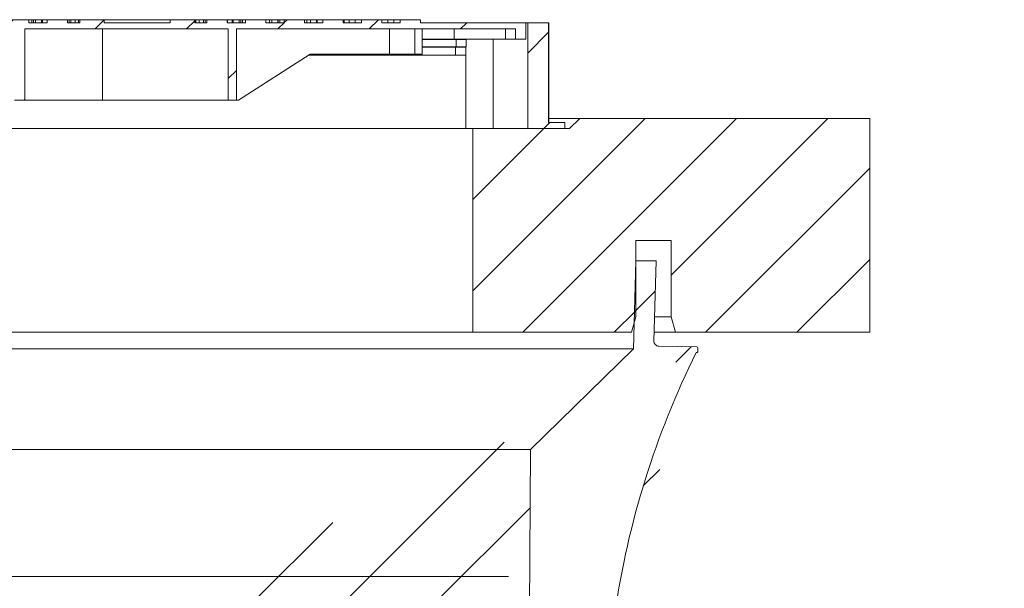
# Paper-space layout 'Sheet1(3)(2)' of a CAD drawing. Units: millimetres. Extents: x -883 to 1570, y -3 to 297.
# Drawn here: x 337 to 386, y 116 to 144 of the extents above; entities that cross this region are included whole.
import ezdxf

# ---------------------------------------------------------------- set-up
doc = ezdxf.new("R2010")
doc.units = ezdxf.units.MM

psp = doc.layouts.new('Sheet1(3)(2)')

# ---------------------------------------------------------------- hatches: boundary and pattern name
at = {"linetype": 'Continuous', "lineweight": 0}
h = psp.add_hatch(dxfattribs=at)
h.set_pattern_fill('ANSI31', style=0)
h.paths.add_polyline_path([(337.61469, 140.01388), (337.61469, 143.51388), (347.61716, 143.51388), (347.61716, 140.01388), (348.01716, 140.01388), (348.01716, 143.51388), (361.74392, 143.51388), (361.74392, 143.01388), (362.24392, 143.01388), (362.24392, 143.81388), (357.06892, 143.81388), (357.06892, 143.96388), (356.06892, 143.96388), (356.06892, 143.81388), (355.16892, 143.81388), (355.16892, 143.96388), (354.16892, 143.96388), (354.16892, 143.81388), (353.26892, 143.81388), (353.26892, 143.96388), (352.26892, 143.96388), (352.26892, 143.81388), (351.36892, 143.81388), (351.36892, 143.96388), (350.36892, 143.96388), (350.36892, 143.81388), (349.46892, 143.81388), (349.46892, 143.96388), (348.46892, 143.96388), (348.46892, 143.81388), (347.56892, 143.81388), (347.56892, 143.96388), (346.56892, 143.96388), (346.56892, 143.81388), (345.96892, 143.81388), (345.96892, 143.96388), (344.76892, 143.96388), (344.76892, 143.81388), (341.51892, 143.81388), (341.51892, 143.96388), (340.31892, 143.96388), (340.31892, 143.81388), (339.71892, 143.81388), (339.71892, 143.96388), (338.71892, 143.96388), (338.71892, 143.81388), (337.81892, 143.81388), (337.81892, 143.96388), (336.81892, 143.96388), (336.81892, 143.81388), (335.91892, 143.81388), (335.91892, 143.96388), (334.91892, 143.96388), (334.91892, 143.81388), (334.01892, 143.81388), (334.01892, 143.96388), (333.01892, 143.96388), (333.01892, 143.81388), (332.11892, 143.81388), (332.11892, 143.96388), (331.11892, 143.96388), (331.11892, 143.81388), (330.21892, 143.81388), (330.21892, 143.96388), (329.21892, 143.96388), (329.21892, 143.81388), (326.04392, 143.81388), (326.04392, 143.01388), (326.54392, 143.01388), (326.54392, 143.51388), (327.55642, 143.51388), (327.55642, 142.26388), (332.77026, 142.26388), (337.12026, 140.01388)], flags=0)
h = psp.add_hatch(dxfattribs=at)
h.set_pattern_fill('ANSI31', style=0)
h.paths.add_polyline_path([(363.36427, 143.81388), (362.34392, 143.81388), (362.34392, 138.61388), (364.15836, 138.61388), (364.15836, 138.91388), (363.36427, 138.91388)], flags=0)
h = psp.add_hatch(dxfattribs=at)
h.set_pattern_fill('ANSI31', style=0)
h.paths.add_polyline_path([(358.81892, 142.98888), (358.81892, 142.63888), (359.31892, 142.63888), (359.31892, 142.98888)], flags=0)
h = psp.add_hatch(dxfattribs=at)
h.set_pattern_fill('ANSI31', style=0)
h.paths.add_polyline_path([(367.44296, 128.61388), (367.64392, 129.36388), (367.64392, 133.11388), (369.39392, 133.11388), (369.39392, 129.36388), (369.59488, 128.61388), (379.14392, 128.61388), (379.14392, 139.11388), (364.89392, 139.11388), (364.39392, 138.61388), (359.64392, 138.61388), (359.64392, 128.61388)], flags=0)
h = psp.add_hatch(dxfattribs=at)
h.set_pattern_fill('ANSI31', style=0)
edge = h.paths.add_edge_path(flags=0)
edge.add_arc((314.09839, 115.03735), 0.22496, 90.000021, 133.73346)
edge.add_arc((314.28986, 114.94671), 0.42955, 143.882861, 170)
edge.add_arc((313.76836, 115.03866), 0.1, 270, 350, ccw=False)
edge.add_line((313.76836, 114.93866), (313.63588, 114.93866))
edge.add_line((313.63588, 114.93866), (313.63588, 114.93742))
edge.add_ellipse((343.14392, 110.65866), major_axis=(1226.13222, 0), ratio=0.0034906514, start_angle=91.37901065, end_angle=91.37901905)
edge.add_line((313.6357, 114.93742), (313.6357, 114.43726))
edge.add_ellipse((343.14392, 110.65866), major_axis=(1082.89248, 0), ratio=0.0034906514, start_angle=91.55445904, end_angle=91.5614715, ccw=False)
edge.add_spline(control_points=[(313.76819, 114.43727), (313.79666, 114.43727), (313.8252, 114.43931), (313.85339, 114.44336), (313.91978, 114.4529), (313.98543, 114.47401), (314.04494, 114.50496), (314.10453, 114.53596), (314.1596, 114.57767), (314.20557, 114.62665), (314.24315, 114.66668), (314.27548, 114.71234), (314.30076, 114.76108)], knot_values=[0.01441742, 0.01441742, 0.01441742, 0.01441742, 0.01611767, 0.01611767, 0.01611767, 0.02014181, 0.02014181, 0.02014181, 0.02417225, 0.02417225, 0.02417225, 0.02746495, 0.02746495, 0.02746495, 0.02746495], weights=[1, 1, 1, 1, 1, 1, 1, 1, 1, 1, 1, 1, 1], degree=3, periodic=0)
edge.add_ellipse((343.14392, 110.65866), major_axis=(1175.61097, 0), ratio=0.0034906514, start_angle=91.39162448, end_angle=91.40587089, ccw=False)
edge.add_spline(control_points=[(314.59298, 114.7611), (314.6047, 114.74854), (314.61697, 114.73648), (314.62973, 114.72497), (314.67959, 114.67999), (314.7379, 114.643), (314.79984, 114.61707), (314.83858, 114.60085), (314.87925, 114.58865), (314.92052, 114.58088), (314.98651, 114.56845), (315.05555, 114.56725), (315.12193, 114.57737), (315.18833, 114.5875), (315.2539, 114.60923), (315.3132, 114.64077), (315.31834, 114.6435), (315.32344, 114.64631), (315.32849, 114.64919)], knot_values=[0.07059919, 0.07059919, 0.07059919, 0.07059919, 0.07163069, 0.07163069, 0.07163069, 0.07569511, 0.07569511, 0.07569511, 0.07821492, 0.07821492, 0.07821492, 0.0822792, 0.0822792, 0.0822792, 0.08634471, 0.08634471, 0.08634471, 0.08669269, 0.08669269, 0.08669269, 0.08669269], weights=[1, 1, 1, 1, 1, 1, 1, 1, 1, 1, 1, 1, 1, 1, 1, 1, 1, 1, 1], degree=3, periodic=0)
edge.add_spline(control_points=[(315.32849, 114.64919), (315.37649, 114.67653), (315.42449, 114.70388), (315.47248, 114.73122)], knot_values=[0.10955829, 0.10955829, 0.10955829, 0.10955829, 0.11287267, 0.11287267, 0.11287267, 0.11287267], weights=[1, 1, 1, 1], degree=3, periodic=0)
edge.add_ellipse((550.25729, 110.65866), major_axis=(1207.30999, 0), ratio=0.0034389043, start_angle=101.11226279, end_angle=101.21372716, ccw=False)
edge.add_spline(control_points=[(317.57004, 114.73265), (317.70322, 114.69696), (317.83639, 114.66128), (317.96957, 114.6256)], knot_values=[0.11679049, 0.11679049, 0.11679049, 0.11679049, 0.12506279, 0.12506279, 0.12506279, 0.12506279], weights=[1, 1, 1, 1], degree=3, periodic=0)
edge.add_spline(control_points=[(317.96957, 114.6256), (317.97217, 114.62097), (317.97484, 114.61638), (317.97756, 114.61182), (318.01484, 114.54933), (318.06343, 114.49242), (318.11929, 114.4458), (318.1355, 114.43228), (318.15238, 114.41953), (318.16982, 114.40765)], knot_values=[0.02588215, 0.02588215, 0.02588215, 0.02588215, 0.02619693, 0.02619693, 0.02619693, 0.03056265, 0.03056265, 0.03056265, 0.03181984, 0.03181984, 0.03181984, 0.03181984], weights=[1, 1, 1, 1, 1, 1, 1, 1, 1, 1], degree=3, periodic=0)
edge.add_ellipse((343.14392, 110.65866), major_axis=(-1074.29805, 0), ratio=0.0034906514, start_angle=270.93914134, end_angle=271.3320691, ccw=False)
edge.add_line((325.53577, 114.40816), (325.53577, 114.40866))
edge.add_line((325.53577, 114.40866), (325.53588, 114.40866))
edge.add_line((325.53588, 114.40866), (325.53588, 114.79589))
edge.add_line((325.53588, 114.79589), (323.86032, 114.79589))
edge.add_line((323.86032, 114.79589), (323.82075, 122.84949))
edge.add_line((323.82075, 122.84949), (318.76021, 127.78679))
edge.add_line((318.76021, 127.78679), (318.64412, 132.11388))
edge.add_line((318.64412, 132.11388), (317.64376, 132.11388))
edge.add_line((317.64376, 132.11388), (317.74933, 128.17883))
edge.add_arc((317.49943, 128.17212), 0.24999, -89.001354, 1.536678, ccw=False)
edge.add_line((317.50379, 127.92217), (315.64305, 127.88974))
edge.add_arc((315.64392, 127.83975), 0.05, 90.998646, 180)
edge.add_line((315.59392, 127.83975), (315.59392, 127.66302))
edge.add_arc((315.63099, 127.65324), 0.03834, 165.218354, 268.981938)
edge.add_line((315.6303, 127.61491), (315.66733, 127.61425))
edge.add_arc((277.60847, 108.69937), 42.5, 8.247394, 26.426922, ccw=False)
edge.add_line((319.66893, 114.79589), (318.53588, 114.79589))
edge.add_arc((318.53588, 114.94589), 0.15, 179.994961, 270, ccw=False)
edge.add_arc((318.28637, 114.95584), 0.1, 354.299577, 434.999997)
edge.add_line((318.31226, 115.05243), (317.63588, 115.23366))
edge.add_line((317.63588, 115.23366), (315.36334, 115.2323))
edge.add_line((315.36334, 115.2323), (315.33025, 115.22666))
edge.add_line((315.33025, 115.22666), (315.08123, 115.08485))
edge.add_arc((315.03174, 115.17174), 0.1, 204.432975, 299.661109, ccw=False)
edge.add_arc((314.73586, 115.03732), 0.22499, 24.432975, 90.000021)
edge.add_line((314.73586, 115.26231), (314.09839, 115.26231))
h = psp.add_hatch(dxfattribs=at)
h.set_pattern_fill('ANSI31', style=0)
edge = h.paths.add_edge_path(flags=0)
edge.add_spline(control_points=[(370.95921, 114.65007), (370.96042, 114.64938), (370.96164, 114.6487), (370.96285, 114.64802), (371.02143, 114.61519), (371.08649, 114.59202), (371.15264, 114.58044), (371.19403, 114.57319), (371.23642, 114.57029), (371.27841, 114.57185), (371.34552, 114.57435), (371.41312, 114.58846), (371.47561, 114.61302), (371.53812, 114.63759), (371.59724, 114.67329), (371.64808, 114.71716), (371.66441, 114.73125), (371.68001, 114.74624), (371.69472, 114.76201)], knot_values=[0.07153982, 0.07153982, 0.07153982, 0.07153982, 0.07162295, 0.07162295, 0.07162295, 0.07568758, 0.07568758, 0.07568758, 0.07820885, 0.07820885, 0.07820885, 0.08227333, 0.08227333, 0.08227333, 0.08633811, 0.08633811, 0.08633811, 0.08763505, 0.08763505, 0.08763505, 0.08763505], weights=[1, 1, 1, 1, 1, 1, 1, 1, 1, 1, 1, 1, 1, 1, 1, 1, 1, 1, 1], degree=3, periodic=0)
edge.add_ellipse((343.14392, 110.65866), major_axis=(-2351.21835, 0), ratio=0.0017453284, start_angle=269.2971196, end_angle=269.30424119, ccw=False)
edge.add_spline(control_points=[(371.98695, 114.762), (372.01361, 114.71061), (372.04815, 114.66263), (372.08842, 114.62102), (372.13513, 114.57277), (372.19081, 114.53191), (372.25086, 114.50184), (372.31088, 114.47177), (372.37693, 114.45166), (372.44352, 114.44315), (372.4687, 114.43993), (372.49413, 114.43832), (372.51952, 114.43831)], knot_values=[0.0408507, 0.0408507, 0.0408507, 0.0408507, 0.04432373, 0.04432373, 0.04432373, 0.04835327, 0.04835327, 0.04835327, 0.05238119, 0.05238119, 0.05238119, 0.05389584, 0.05389584, 0.05389584, 0.05389584], weights=[1, 1, 1, 1, 1, 1, 1, 1, 1, 1, 1, 1, 1], degree=3, periodic=0)
edge.add_ellipse((343.14392, 110.65866), major_axis=(-2165.78167, 0), ratio=0.0017453284, start_angle=269.21933911, end_angle=269.22284436, ccw=False)
edge.add_line((372.652, 114.43831), (372.652, 114.93835))
edge.add_ellipse((343.14392, 110.65866), major_axis=(-2452.26071, 0), ratio=0.0017453284, start_angle=269.31054251, end_angle=269.3136382)
edge.add_spline(control_points=[(372.51952, 114.93836), (372.51152, 114.93836), (372.50347, 114.93933), (372.49571, 114.94123), (372.48484, 114.9439), (372.47428, 114.94848), (372.4649, 114.95459), (372.45903, 114.95842), (372.45354, 114.96289), (372.4486, 114.96786), (372.4407, 114.9758), (372.43408, 114.98521), (372.42926, 114.99531), (372.42539, 115.00343), (372.4226, 115.01215), (372.42104, 115.021)], knot_values=[0.01145388, 0.01145388, 0.01145388, 0.01145388, 0.01193722, 0.01193722, 0.01193722, 0.01261464, 0.01261464, 0.01261464, 0.01303506, 0.01303506, 0.01303506, 0.0137126, 0.0137126, 0.0137126, 0.01425641, 0.01425641, 0.01425641, 0.01425641], weights=[1, 1, 1, 1, 1, 1, 1, 1, 1, 1, 1, 1, 1, 1, 1, 1], degree=3, periodic=0)
edge.add_spline(control_points=[(372.42104, 115.021), (372.41906, 115.03219), (372.41664, 115.0433), (372.41379, 115.0543), (372.40172, 115.10084), (372.38144, 115.14594), (372.35464, 115.18586), (372.35152, 115.19051), (372.34831, 115.19509), (372.34501, 115.19961)], knot_values=[0.01086332, 0.01086332, 0.01086332, 0.01086332, 0.01153928, 0.01153928, 0.01153928, 0.01442427, 0.01442427, 0.01442427, 0.01475624, 0.01475624, 0.01475624, 0.01475624], weights=[1, 1, 1, 1, 1, 1, 1, 1, 1, 1], degree=3, periodic=0)
edge.add_spline(control_points=[(372.34501, 115.19961), (372.33121, 115.21281), (372.3156, 115.22433), (372.29891, 115.23362), (372.27692, 115.24587), (372.2525, 115.25449), (372.22768, 115.25876), (372.21509, 115.26093), (372.20227, 115.26203), (372.18949, 115.26203)], knot_values=[0.01547331, 0.01547331, 0.01547331, 0.01547331, 0.016618, 0.016618, 0.016618, 0.01812877, 0.01812877, 0.01812877, 0.01889271, 0.01889271, 0.01889271, 0.01889271], weights=[1, 1, 1, 1, 1, 1, 1, 1, 1, 1], degree=3, periodic=0)
edge.add_ellipse((343.14392, 110.65866), major_axis=(-2637.69743, 0), ratio=0.0017453284, start_angle=269.36906239, end_angle=269.38291039)
edge.add_spline(control_points=[(371.55202, 115.26204), (371.54527, 115.26204), (371.53852, 115.26174), (371.5318, 115.26113), (371.50672, 115.25887), (371.48169, 115.25225), (371.45877, 115.24181), (371.43586, 115.23138), (371.41442, 115.21684), (371.39625, 115.1994), (371.37808, 115.18197), (371.36267, 115.16115), (371.35129, 115.13868), (371.34986, 115.13586), (371.34849, 115.133), (371.34718, 115.13011)], knot_values=[0.01578246, 0.01578246, 0.01578246, 0.01578246, 0.01618762, 0.01618762, 0.01618762, 0.01771176, 0.01771176, 0.01771176, 0.01923598, 0.01923598, 0.01923598, 0.0207603, 0.0207603, 0.0207603, 0.02095006, 0.02095006, 0.02095006, 0.02095006], weights=[1, 1, 1, 1, 1, 1, 1, 1, 1, 1, 1, 1, 1, 1, 1, 1], degree=3, periodic=0)
edge.add_spline(control_points=[(371.34718, 115.13011), (371.34364, 115.12234), (371.33907, 115.11496), (371.33368, 115.10833), (371.32661, 115.09965), (371.31795, 115.09208), (371.30841, 115.08622), (371.29887, 115.08037), (371.28818, 115.07609), (371.27724, 115.07373), (371.26631, 115.07137), (371.25481, 115.07086), (371.2437, 115.07225), (371.23675, 115.07312), (371.22986, 115.07474), (371.22324, 115.07704), (371.2175, 115.07904), (371.21193, 115.08157), (371.20665, 115.08458)], knot_values=[0.01006551, 0.01006551, 0.01006551, 0.01006551, 0.01058211, 0.01058211, 0.01058211, 0.01125949, 0.01125949, 0.01125949, 0.01193687, 0.01193687, 0.01193687, 0.01261425, 0.01261425, 0.01261425, 0.01303458, 0.01303458, 0.01303458, 0.01340113, 0.01340113, 0.01340113, 0.01340113], weights=[1, 1, 1, 1, 1, 1, 1, 1, 1, 1, 1, 1, 1, 1, 1, 1, 1, 1, 1], degree=3, periodic=0)
edge.add_spline(control_points=[(371.20665, 115.08458), (371.12364, 115.13186), (371.04064, 115.17913), (370.95763, 115.22641)], knot_values=[0.12104906, 0.12104906, 0.12104906, 0.12104906, 0.12678056, 0.12678056, 0.12678056, 0.12678056], weights=[1, 1, 1, 1], degree=3, periodic=0)
edge.add_spline(control_points=[(370.95763, 115.22641), (370.9466, 115.22829), (370.93557, 115.23017), (370.92454, 115.23204)], knot_values=[0.15893633, 0.15893633, 0.15893633, 0.15893633, 0.15960769, 0.15960769, 0.15960769, 0.15960769], weights=[1, 1, 1, 1], degree=3, periodic=0)
edge.add_ellipse((-679.61811, 110.65866), major_axis=(-2980.94474, 0), ratio=0.001639385, start_angle=249.36463419, end_angle=249.41130137)
edge.add_spline(control_points=[(368.652, 115.23345), (368.45155, 115.17974), (368.2511, 115.12603), (368.05065, 115.07232), (368.02564, 115.06562), (368.00063, 115.05892), (367.97562, 115.05221)], knot_values=[0.12780326, 0.12780326, 0.12780326, 0.12780326, 0.14025435, 0.14025435, 0.14025435, 0.14180801, 0.14180801, 0.14180801, 0.14180801], weights=[1, 1, 1, 1, 1, 1, 1], degree=3, periodic=0)
edge.add_spline(control_points=[(367.97562, 115.05221), (367.9706, 115.05087), (367.96566, 115.04912), (367.96091, 115.04701), (367.95068, 115.04247), (367.94109, 115.0361), (367.93295, 115.02842), (367.9248, 115.02075), (367.91786, 115.01156), (367.91271, 115.00163), (367.90756, 114.99169), (367.90406, 114.98072), (367.90249, 114.96964), (367.90137, 114.96173), (367.9012, 114.95363), (367.902, 114.94569)], knot_values=[0.00237529, 0.00237529, 0.00237529, 0.00237529, 0.00268606, 0.00268606, 0.00268606, 0.00335761, 0.00335761, 0.00335761, 0.00402919, 0.00402919, 0.00402919, 0.00470079, 0.00470079, 0.00470079, 0.00517941, 0.00517941, 0.00517941, 0.00517941], weights=[1, 1, 1, 1, 1, 1, 1, 1, 1, 1, 1, 1, 1, 1, 1, 1], degree=3, periodic=0)
edge.add_spline(control_points=[(367.902, 114.94569), (367.902, 114.94297), (367.90192, 114.94026), (367.90178, 114.93755), (367.90087, 114.92079), (367.89705, 114.90395), (367.89065, 114.88843), (367.88424, 114.87291), (367.87507, 114.85829), (367.86388, 114.84576), (367.8527, 114.83324), (367.83921, 114.82248), (367.82451, 114.81436), (367.80981, 114.80624), (367.79351, 114.80055), (367.77696, 114.79776), (367.76873, 114.79637), (367.76035, 114.79567), (367.752, 114.79567)], knot_values=[0.01469476, 0.01469476, 0.01469476, 0.01469476, 0.01485728, 0.01485728, 0.01485728, 0.01587348, 0.01587348, 0.01587348, 0.01688962, 0.01688962, 0.01688962, 0.01790574, 0.01790574, 0.01790574, 0.01892186, 0.01892186, 0.01892186, 0.01942279, 0.01942279, 0.01942279, 0.01942279], weights=[1, 1, 1, 1, 1, 1, 1, 1, 1, 1, 1, 1, 1, 1, 1, 1, 1, 1, 1], degree=3, periodic=0)
edge.add_ellipse((343.14392, 110.65866), major_axis=(-2370.4584, 0), ratio=0.0017453284, start_angle=269.40519339, end_angle=269.43258307)
edge.add_arc((408.67937, 108.69937), 42.5, 153.573078, 171.752883, ccw=False)
edge.add_line((370.6205, 127.61425), (370.65753, 127.61491))
edge.add_arc((370.65685, 127.65324), 0.03834, 271.018062, 374.781646)
edge.add_line((370.69392, 127.66302), (370.69392, 127.83975))
edge.add_arc((370.64392, 127.83975), 0.05, 0, 89.001354)
edge.add_line((370.64479, 127.88974), (368.78405, 127.92217))
edge.add_arc((368.78841, 128.17212), 0.24999, 178.463322, 269.001354, ccw=False)
edge.add_line((368.53851, 128.17883), (368.64407, 132.11388))
edge.add_line((368.64407, 132.11388), (367.64371, 132.11388))
edge.add_line((367.64371, 132.11388), (367.52763, 127.78679))
edge.add_line((367.52763, 127.78679), (362.46708, 122.84949))
edge.add_line((362.46708, 122.84949), (362.42751, 114.79575))
edge.add_ellipse((343.14392, 110.65866), major_axis=(-2370.4584, 0), ratio=0.0017453284, start_angle=269.53389576, end_angle=269.57439574)
edge.add_line((360.75199, 114.79578), (360.75199, 114.40854))
edge.add_ellipse((343.14392, 110.65866), major_axis=(2148.59282, 0), ratio=0.0017453284, start_angle=89.33401248, end_angle=89.53044653, ccw=False)
edge.add_spline(control_points=[(368.1179, 114.40841), (368.13403, 114.4194), (368.14968, 114.43112), (368.16476, 114.44352), (368.22096, 114.48972), (368.26996, 114.54626), (368.3077, 114.60846), (368.31128, 114.61436), (368.31476, 114.62032), (368.31816, 114.62633)], knot_values=[0.00756758, 0.00756758, 0.00756758, 0.00756758, 0.00872964, 0.00872964, 0.00872964, 0.01309484, 0.01309484, 0.01309484, 0.01350416, 0.01350416, 0.01350416, 0.01350416], weights=[1, 1, 1, 1, 1, 1, 1, 1, 1, 1], degree=3, periodic=0)
edge.add_spline(control_points=[(368.31816, 114.62633), (368.45133, 114.66201), (368.5845, 114.6977), (368.71768, 114.73338)], knot_values=[0.12658911, 0.12658911, 0.12658911, 0.12658911, 0.13486139, 0.13486139, 0.13486139, 0.13486139], weights=[1, 1, 1, 1], degree=3, periodic=0)
edge.add_ellipse((-568.21278, 110.65866), major_axis=(-2656.24248, 0), ratio=0.001639385, start_angle=249.29739186, end_angle=249.34575201, ccw=False)
edge.add_spline(control_points=[(370.81523, 114.73208), (370.86322, 114.70474), (370.91122, 114.67741), (370.95921, 114.65007)], knot_values=[0.09017918, 0.09017918, 0.09017918, 0.09017918, 0.09349329, 0.09349329, 0.09349329, 0.09349329], weights=[1, 1, 1, 1], degree=3, periodic=0)

# ---------------------------------------------------------------- linework, layer by layer
at = {"color": 7, "linetype": 'Continuous', "lineweight": 15}
for p, q in [((336.81892, 143.96388), (337.81892, 143.96388)), ((337.81892, 143.81388), (337.81892, 143.96388)), ((337.81892, 143.96388), (337.82103, 143.96388)), ((337.81892, 143.81388), (338.71892, 143.81388)), ((337.82103, 143.96388), (337.82103, 143.81388)), ((337.82103, 143.96388), (337.95898, 143.96388)), ((337.95898, 143.96388), (337.95898, 143.81388)), ((337.95898, 143.96388), (338.04123, 143.96388)), ((338.04123, 143.96388), (338.04123, 143.81388)), ((338.04123, 143.96388), (338.13911, 143.96388)), ((338.13911, 143.96388), (338.13911, 143.81388)), ((338.13911, 143.96388), (338.4404, 143.96388)), ((338.4404, 143.96388), (338.4404, 143.81388)), ((338.4404, 143.96388), (338.49226, 143.96388)), ((338.49226, 143.96388), (338.49226, 143.81388)), ((338.49226, 143.96388), (338.71713, 143.96388)), ((338.71713, 143.96388), (338.71713, 143.81388)), ((338.71892, 143.96388), (338.71892, 143.81388)), ((338.71892, 143.96388), (339.71892, 143.96388)), ((339.71892, 143.81388), (339.71892, 143.96388)), ((339.71892, 143.96388), (339.7222, 143.96388)), ((339.71892, 143.81388), (340.31892, 143.81388)), ((339.7222, 143.96388), (339.7222, 143.81388)), ((339.7222, 143.96388), (339.7957, 143.96388)), ((339.7957, 143.96388), (339.7957, 143.81388)), ((339.7957, 143.96388), (339.87762, 143.96388)), ((339.87762, 143.96388), (339.87762, 143.81388)), ((339.87762, 143.96388), (340.09643, 143.96388)), ((340.09643, 143.96388), (340.09643, 143.81388)), ((340.09643, 143.96388), (340.25563, 143.96388)), ((340.25563, 143.96388), (340.25563, 143.81388)), ((340.25563, 143.96388), (340.31892, 143.96388)), ((340.31892, 143.96388), (340.31892, 143.81388)), ((340.31892, 143.96388), (341.51892, 143.96388)), ((341.51892, 143.96388), (341.51892, 143.81388)), ((344.76892, 143.96388), (341.51892, 143.96388)), ((341.51892, 143.81388), (344.76892, 143.81388)), ((344.76892, 143.81388), (344.76892, 143.96388)), ((344.76892, 143.96388), (345.96892, 143.96388)), ((345.96892, 143.81388), (345.96892, 143.96388)), ((345.96892, 143.96388), (346.02139, 143.96388)), ((345.96892, 143.81388), (346.56892, 143.81388)), ((346.02139, 143.96388), (346.02139, 143.81388)), ((346.02139, 143.96388), (346.18221, 143.96388)), ((346.18221, 143.96388), (346.18221, 143.81388)), ((346.18221, 143.96388), (346.40413, 143.96388)), ((346.40413, 143.96388), (346.40413, 143.81388)), ((346.40413, 143.96388), (346.48786, 143.96388)), ((346.48786, 143.96388), (346.48786, 143.81388)), ((346.48786, 143.96388), (346.5647, 143.96388)), ((346.5647, 143.96388), (346.5647, 143.81388)), ((346.5647, 143.96388), (346.56892, 143.96388)), ((346.56892, 143.96388), (346.56892, 143.81388)), ((346.56892, 143.96388), (347.56892, 143.96388)), ((347.56892, 143.81388), (347.56892, 143.96388)), ((347.56892, 143.96388), (347.587, 143.96388)), ((347.56892, 143.81388), (348.46892, 143.81388)), ((347.587, 143.96388), (347.587, 143.81388)), ((347.587, 143.96388), (347.80364, 143.96388)), ((347.80364, 143.96388), (347.80364, 143.81388)), ((347.80364, 143.96388), (347.85171, 143.96388)), ((347.85171, 143.96388), (347.85171, 143.81388)), ((347.85171, 143.96388), (348.15274, 143.96388)), ((348.15274, 143.96388), (348.15274, 143.81388)), ((348.15274, 143.96388), (348.24085, 143.96388)), ((348.24085, 143.96388), (348.24085, 143.81388)), ((348.24085, 143.96388), (348.32425, 143.96388)), ((348.32425, 143.96388), (348.32425, 143.81388)), ((348.32425, 143.96388), (348.4662, 143.96388)), ((348.4662, 143.96388), (348.4662, 143.81388)), ((348.4662, 143.96388), (348.46892, 143.96388)), ((348.46892, 143.96388), (348.46892, 143.81388)), ((348.46892, 143.96388), (349.46892, 143.96388)), ((349.46892, 143.81388), (349.46892, 143.96388)), ((349.46892, 143.96388), (349.64487, 143.96388)), ((349.46892, 143.81388), (350.36892, 143.81388)), ((349.64487, 143.96388), (349.64487, 143.81388)), ((349.64487, 143.96388), (349.75665, 143.96388)), ((349.75665, 143.96388), (349.75665, 143.81388)), ((349.75665, 143.96388), (350.05719, 143.96388)), ((350.05719, 143.96388), (350.05719, 143.81388)), ((350.05719, 143.96388), (350.0768, 143.96388)), ((350.0768, 143.96388), (350.0768, 143.81388)), ((350.0768, 143.96388), (350.16005, 143.96388)), ((350.16005, 143.96388), (350.16005, 143.81388)), ((350.16005, 143.96388), (350.36692, 143.96388)), ((350.36692, 143.96388), (350.36692, 143.81388)), ((350.36692, 143.96388), (350.36892, 143.96388)), ((350.36892, 143.96388), (350.36892, 143.81388)), ((350.36892, 143.96388), (351.36892, 143.96388)), ((351.36892, 143.81388), (351.36892, 143.96388)), ((351.36892, 143.96388), (351.48342, 143.96388)), ((351.36892, 143.81388), (352.26892, 143.81388)), ((351.48342, 143.96388), (351.48342, 143.81388)), ((351.48342, 143.96388), (351.65939, 143.96388)), ((351.65939, 143.96388), (351.65939, 143.81388)), ((351.65939, 143.96388), (351.95971, 143.96388)), ((351.95971, 143.96388), (351.95971, 143.81388)), ((351.95971, 143.96388), (351.99562, 143.96388)), ((351.99562, 143.96388), (351.99562, 143.81388)), ((351.99562, 143.96388), (352.26733, 143.96388)), ((352.26733, 143.96388), (352.26733, 143.81388)), ((352.26733, 143.96388), (352.26892, 143.96388)), ((352.26892, 143.96388), (352.26892, 143.81388)), ((352.26892, 143.96388), (353.26892, 143.96388)), ((353.26892, 143.81388), (353.26892, 143.96388)), ((353.26892, 143.96388), (353.32078, 143.96388)), ((353.26892, 143.81388), (354.16892, 143.81388)), ((353.32078, 143.96388), (353.32078, 143.81388)), ((353.32078, 143.96388), (353.56113, 143.96388)), ((353.56113, 143.96388), (353.56113, 143.81388)), ((353.56113, 143.96388), (353.86135, 143.96388)), ((353.86135, 143.96388), (353.86135, 143.81388)), ((353.86135, 143.96388), (354.16761, 143.96388)), ((354.16761, 143.96388), (354.16761, 143.81388)), ((354.16761, 143.96388), (354.16892, 143.96388)), ((354.16892, 143.96388), (354.16892, 143.81388)), ((354.16892, 143.96388), (355.16892, 143.96388)), ((355.16892, 143.81388), (355.16892, 143.96388)), ((355.16892, 143.96388), (355.46233, 143.96388)), ((355.16892, 143.81388), (356.06892, 143.81388)), ((355.46233, 143.96388), (355.46233, 143.81388)), ((355.46233, 143.96388), (355.76249, 143.96388)), ((355.76249, 143.96388), (355.76249, 143.81388)), ((355.76249, 143.96388), (356.0678, 143.96388)), ((356.0678, 143.96388), (356.0678, 143.81388)), ((356.0678, 143.96388), (356.06892, 143.96388)), ((356.06892, 143.96388), (356.06892, 143.81388)), ((356.06892, 143.96388), (357.06892, 143.96388)), ((357.06892, 143.81388), (357.06892, 143.96388)), ((357.06892, 143.81388), (362.24392, 143.81388)), ((362.24392, 143.01388), (362.24392, 143.81388)), ((362.34392, 143.81388), (362.24392, 143.81388)), ((362.34392, 138.61388), (362.34392, 143.81388)), ((362.34392, 143.81388), (363.36427, 143.81388)), ((363.36427, 138.91388), (363.36427, 143.81388)), ((363.36427, 143.81388), (363.36653, 143.81388)), ((363.36653, 143.81388), (363.36653, 138.91388)), ((337.61469, 140.01388), (337.61469, 143.51388)), ((337.61469, 143.51388), (347.61716, 143.51388)), ((341.43529, 140.01388), (341.43529, 143.51388)), ((347.61716, 140.01388), (347.61716, 143.51388)), ((348.01716, 143.51388), (361.74392, 143.51388)), ((348.01716, 140.01388), (348.01716, 143.51388)), ((355.54159, 142.26388), (355.54159, 143.51388)), ((356.78709, 142.26388), (356.78709, 143.51388)), ((357.14642, 143.01388), (357.14642, 143.51388)), ((358.72749, 143.01388), (358.72749, 143.51388)), ((361.24392, 143.01388), (361.24392, 143.51388)), ((361.74392, 143.01388), (361.74392, 143.51388)), ((357.14642, 143.01388), (358.72749, 143.01388)), ((357.14642, 142.26388), (357.14642, 143.01388)), ((357.14642, 142.98888), (358.81892, 142.98888)), ((358.72749, 143.01388), (361.24392, 143.01388)), ((358.81892, 142.63888), (358.81892, 142.98888)), ((359.31892, 142.98888), (358.81892, 142.98888)), ((359.291, 143.01388), (359.291, 142.98888)), ((359.31892, 142.63888), (359.31892, 142.98888)), ((360.64392, 143.01388), (360.64392, 138.61388)), ((361.24392, 143.01388), (361.74392, 143.01388)), ((362.24392, 143.01388), (361.74392, 143.01388)), ((358.81892, 142.63888), (357.14642, 142.63888)), ((358.79186, 142.61388), (357.14642, 142.61388)), ((358.79186, 142.21388), (358.79186, 142.61388)), ((359.291, 142.61388), (358.79186, 142.61388)), ((358.81892, 142.63888), (359.31892, 142.63888)), ((359.291, 142.63888), (359.291, 142.61388)), ((359.291, 142.21388), (359.291, 142.61388)), ((351.64807, 142.26388), (348.12885, 140.01388)), ((358.79186, 142.21388), (351.56987, 142.21388)), ((355.54159, 142.26388), (351.64807, 142.26388)), ((355.54159, 142.26388), (356.78709, 142.26388)), ((356.78709, 142.26388), (357.14642, 142.26388)), ((359.291, 142.21388), (358.79186, 142.21388)), ((359.291, 142.21388), (359.291, 138.61388)), ((337.61469, 140.01388), (337.12026, 140.01388)), ((337.61469, 140.01388), (341.43529, 140.01388)), ((341.43529, 140.01388), (347.61716, 140.01388)), ((348.01716, 140.01388), (347.61716, 140.01388)), ((348.12885, 140.01388), (348.01716, 140.01388)), ((363.36427, 138.91388), (364.15836, 138.91388)), ((363.36653, 139.11388), (364.89392, 139.11388)), ((364.15836, 138.61388), (364.15836, 138.91388)), ((364.39392, 138.61388), (364.89392, 139.11388)), ((364.89392, 139.11388), (379.14392, 139.11388)), ((379.14392, 128.61388), (379.14392, 139.11388)), ((359.291, 138.61388), (327.03631, 138.61388)), ((359.61655, 138.61388), (359.291, 138.61388)), ((359.61655, 138.61388), (359.64392, 138.61388)), ((359.64392, 138.61388), (359.64392, 128.61388)), ((359.64392, 138.61388), (364.39392, 138.61388)), ((362.34392, 138.61388), (364.15836, 138.61388)), ((367.64392, 133.11388), (367.64392, 129.36388)), ((369.39392, 133.11388), (367.64392, 133.11388)), ((369.39392, 133.11388), (369.39392, 129.36388)), ((367.52763, 127.78679), (367.64371, 132.11388)), ((367.64371, 132.11388), (368.64407, 132.11388)), ((368.64407, 132.11388), (368.53851, 128.17883)), ((367.64392, 129.36388), (367.44296, 128.61388)), ((368.5703, 129.36388), (369.39392, 129.36388)), ((369.59488, 128.61388), (369.39392, 129.36388)), ((359.64392, 128.61388), (326.64392, 128.61388)), ((359.64392, 128.61388), (367.44296, 128.61388)), ((369.59488, 128.61388), (368.55018, 128.61388)), ((369.59488, 128.61388), (379.14392, 128.61388)), ((318.76021, 127.78679), (367.52763, 127.78679)), ((362.46708, 122.84949), (367.52763, 127.78679)), ((368.78405, 127.92217), (370.64479, 127.88974)), ((370.69392, 127.83975), (370.69392, 127.66302)), ((370.65753, 127.61491), (370.6205, 127.61425)), ((323.82075, 122.84949), (362.46708, 122.84949)), ((362.42751, 114.79575), (362.46708, 122.84949)), ((324.89182, 116.61388), (361.39602, 116.61388))]:
    psp.add_line(p, q, dxfattribs=at)
for centre, radius, start, end in [((368.78841, 128.17212), 0.24999, 178.463322, 269.001354), ((370.64392, 127.83975), 0.05, 0, 89.001354), ((408.67937, 108.69937), 42.5, 153.573078, 171.752883), ((370.65685, 127.65324), 0.03834, 271.018062, 14.781646)]:
    psp.add_arc(centre, radius, start, end, dxfattribs=at)

doc.saveas('drawing.dxf')
